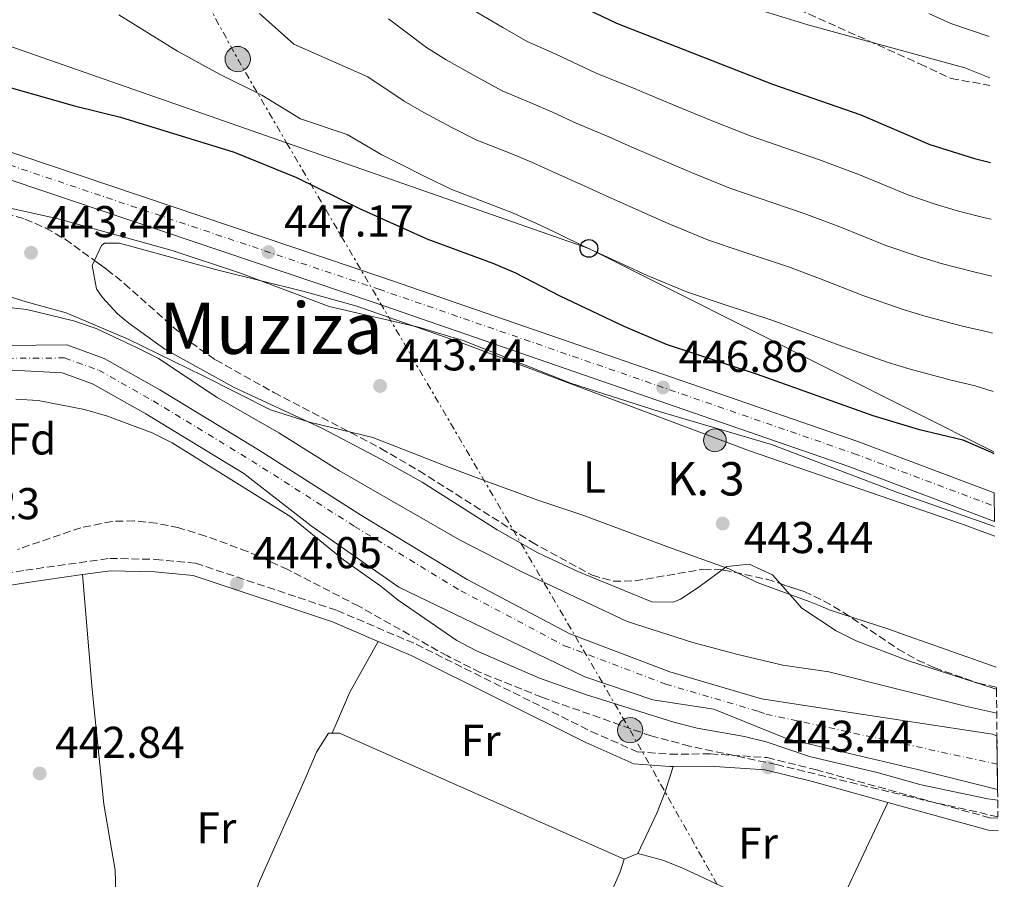
# Model space of a CAD drawing. Units: metres. Extents: x 573362 to 576800, y 4726508 to 4728858.
# Drawn here: x 576561 to 576783, y 4728171 to 4728365 of the extents above; entities that cross this region are included whole.
import ezdxf
from ezdxf.enums import TextEntityAlignment as Align

# ---------------------------------------------------------------- set-up
doc = ezdxf.new("R2010")
doc.units = ezdxf.units.M
doc.header["$MEASUREMENT"] = 0
for name, pattern in [('DGN Style 3', [2.435890702152634, 1.739921930109024, -0.6959687720436097]), ('DGN Style 4', [2.7856150101045474, 1.391937544087219, -0.6959687720436097, 0.001739921930109024, -0.6959687720436097]), ('DGN Style 7', [3.4798438602180486, 1.565929737098122, -0.6959687720436097, 0.5219765790327072, -0.6959687720436097])]:
    doc.linetypes.add(name, pattern=pattern)
for name, color, linetype, lineweight in [('Camino', 7, 'DGN Style 3', 0), ('Carretera', 9, 'Continuous', 0), ('Cauce permanente', 151, 'Continuous', 13), ('Cauce permanente (área)', 142, 'Continuous', 13), ('Cota de punto acotado terreno', 7, 'Continuous', 0), ('Curva de nivel directora', 30, 'Continuous', 30), ('Curva de nivel intermedia', 30, 'Continuous', 0), ('Depósito de agua a nivel', 4, 'Continuous', 0), ('Eje cauce permanente (área)', 70, 'DGN Style 4', 0), ('Eje de carretera', 7, 'DGN Style 4', 0), ('Etiqueta de uso rústico', 92, 'Continuous', 0), ('Etiqueta de zona arbolada', 92, 'Continuous', 0), ('Hito kilométrico (PK) carretera', 7, 'Continuous', 0), ('Límite de Concejo', 7, 'Continuous', 0), ('Línea blanca (vial)', 7, 'Continuous', 13), ('Línea de cambio de uso (parcela vista)', 92, 'Continuous', 0), ('Línea eléctrica', 6, 'DGN Style 7', 0), ('Línea telefónica', 7, 'Continuous', 0), ('Margen derecho', 7, 'Continuous', 0), ('Poste telefónico', 7, 'Continuous', 0), ('Poste tendido eléctrico', 7, 'Continuous', 0), ('Puente', 1, 'Continuous', 0), ('Punto acotado terreno (símbolo)', 7, 'Continuous', 0), ('Senda', 7, 'DGN Style 3', 0), ('Texto de Punto Kilométrico carretera', 7, 'Continuous', 0), ('Texto de Área (paraje) menor', 7, 'Continuous', 0), ('Transformador', 7, 'Continuous', 0), ('Zona arbolada', 92, 'DGN Style 3', 0)]:
    doc.layers.add(name, color=color, linetype=linetype, lineweight=lineweight)
doc.styles.add('Style-Arial', font='arial.ttf')

# ---------------------------------------------------------------- blocks, each defined once
blk = doc.blocks.new('5PATER')
at = {"layer": 'Punto acotado terreno (símbolo)', "linetype": 'Continuous', "lineweight": 0}
h = blk.add_hatch(color=51, dxfattribs=at)
edge = h.paths.add_edge_path()
edge.add_ellipse((0, 0), major_axis=(-0.1095731443231308, -0.1110710700762829), ratio=0.9994222409660317, start_angle=0, end_angle=360)
blk = doc.blocks.new('5PELE')
at = {"layer": 'Transformador', "linetype": 'Continuous', "lineweight": 0}
h = blk.add_hatch(color=9, dxfattribs=at)
edge = h.paths.add_edge_path()
edge.add_arc((-2.000000476837158e-05, 0), 0.2850000000000001, 0, 360)
at = {"layer": 'Transformador', "color": 252, "linetype": 'Continuous', "lineweight": 0}
blk.add_circle((-2.000000476837158e-05, 0), 0.2850000000000001, dxfattribs=at)
blk = doc.blocks.new('5PTT')
at = {"layer": 'Depósito de agua a nivel', "color": 7, "linetype": 'Continuous', "lineweight": 30}
blk.add_circle((2.382683753967285e-05, 4.306399822235108e-05), 0.1995000005932858, dxfattribs=at)
blk = doc.blocks.new('5HITCA')
at = {"layer": 'Puente', "linetype": 'Continuous', "lineweight": 0}
h = blk.add_hatch(color=1, dxfattribs=at)
edge = h.paths.add_edge_path()
edge.add_arc((0, 0), 0.2558578010358639, 0, 360)
at = {"layer": 'Puente', "color": 7, "linetype": 'Continuous', "lineweight": 0}
blk.add_circle((0, 0), 0.2558578010358639, dxfattribs=at)

msp = doc.modelspace()

# ---------------------------------------------------------------- linework, layer by layer
at = {"layer": 'Camino', "color": 7, "linetype": 'DGN Style 3', "lineweight": 0}
msp.add_polyline3d([(576534.1600000006, 4728236.28, 443.4600000000065), (576562.7499999986, 4728240.869999999, 443.4600000000065), (576581.7199999986, 4728243.52, 442.8500000000059), (576591.989999997, 4728243.300000001, 443.4600000000065), (576601.0300000005, 4728242.440000001, 443.4600000000065), (576632.8599999994, 4728231.810000002, 443.4600000000065), (576650.6700000016, 4728224.180000002, 443.4600000000065), (576690.050000001, 4728204.580000001, 443.4600000000065), (576700.3599999996, 4728200.000000001, 442.8500000000059), (576707.8399999986, 4728199.439999999, 442.8500000000059), (576716.8599999998, 4728199.520000001, 442.8500000000059), (576729.6299999994, 4728198.690000001, 442.8500000000059), (576740.5500000005, 4728195.980000002, 443.4600000000065), (576779.8599999984, 4728185.100000001, 443.4600000000065), (576781.5700000006, 4728185.060000001, 443.4100000000035)], dxfattribs=at)
at = {"layer": 'Carretera', "color": 9, "linetype": 'Continuous', "lineweight": 0}
msp.add_polyline3d([(576461.5300000011, 4728368.03, 449.1999999999971), (576498.32, 4728355.699999998, 449.2700000000041), (576540.9099999992, 4728341.190000001, 448.1199999999953), (576643.1700000009, 4728306.770000001, 446.8600000000006), (576750.0599999995, 4728269.81, 446.8600000000006), (576780.760000002, 4728258.260000001, 446.8600000000006), (576780.829999999, 4728251.83, 446.8600000000006), (576748.0300000021, 4728264.179999999, 446.8600000000006), (576641.2300000007, 4728301.109999998, 446.8600000000006), (576538.9899999991, 4728335.52, 448.1199999999953), (576496.4100000011, 4728350.03, 449.2700000000041), (576452.4200000028, 4728364.769999999, 449.1900000000023), (576428.4100000003, 4728375.830000001, 449.1199999999953)], dxfattribs=at)
at = {"layer": 'Cauce permanente', "color": 151, "linetype": 'Continuous', "lineweight": 13}
msp.add_polyline3d([(576558.3499999996, 4728291.449999999, 439.8000000000029), (576572.04, 4728291.560000001, 439.8000000000029), (576580.4699999997, 4728288.52, 439.8000000000029), (576592.9800000004, 4728281.460000001, 439.8000000000029), (576615.1900000004, 4728267.949999999, 439.8000000000029), (576638.3499999996, 4728253.199999999, 439.8000000000029), (576662.1299999999, 4728238.77, 439.8000000000029), (576685.2599999999, 4728226.52, 439.1900000000023), (576707.75, 4728217.99, 439.1900000000023), (576728.3399999999, 4728211.930000001, 439.1900000000023), (576753.2699999996, 4728208.100000001, 438.5800000000018), (576780.3899999997, 4728203.960000001, 438.5800000000018), (576781.3600000005, 4728203.600000001, 438.5800000000018), (576781.5, 4728191.51, 438.5800000000018), (576763.5, 4728195.99, 438.5800000000018), (576734.1799999997, 4728202.9, 438.5800000000018), (576717.6299999999, 4728209.609999999, 439.1900000000023), (576703.9199999999, 4728211.680000001, 439.1900000000023), (576688.6200000001, 4728216.84, 439.1900000000023), (576646.7400000002, 4728237.039999999, 439.8000000000029), (576627.0199999996, 4728250.880000001, 439.8000000000029), (576611.8899999997, 4728262.640000001, 439.8000000000029), (576589.8200000003, 4728276.060000001, 439.8000000000029), (576577.8600000005, 4728282.810000001, 439.8000000000029), (576570.9699999997, 4728285.289999999, 439.8000000000029), (576555.4400000004, 4728286.08, 439.8000000000029)], dxfattribs=at)
at = {"layer": 'Cauce permanente (área)', "color": 142, "linetype": 'Continuous', "lineweight": 13}
for points in [[(576558.3499999996, 4728291.449999999, 439.8000000000029), (576572.04, 4728291.560000001, 439.8000000000029), (576580.4699999997, 4728288.52, 439.8000000000029), (576592.9800000004, 4728281.460000001, 439.8000000000029), (576615.1900000004, 4728267.949999999, 439.8000000000029), (576638.3499999996, 4728253.199999999, 439.8000000000029), (576662.1299999999, 4728238.77, 439.8000000000029), (576685.2599999999, 4728226.52, 439.1900000000023), (576707.75, 4728217.99, 439.1900000000023), (576728.3399999999, 4728211.930000001, 439.1900000000023), (576753.2699999996, 4728208.100000001, 438.5800000000018), (576780.3899999997, 4728203.960000001, 438.5800000000018), (576781.3600000005, 4728203.600000001, 438.5800000000018)], [(576555.4400000004, 4728286.08, 439.8000000000029), (576570.9699999997, 4728285.289999999, 439.8000000000029), (576577.8600000005, 4728282.810000001, 439.8000000000029), (576589.8200000003, 4728276.060000001, 439.8000000000029), (576611.8899999997, 4728262.640000001, 439.8000000000029), (576627.0199999996, 4728250.880000001, 439.8000000000029), (576646.7400000002, 4728237.039999999, 439.8000000000029), (576688.6200000001, 4728216.84, 439.1900000000023), (576703.9199999999, 4728211.680000001, 439.1900000000023), (576717.6299999999, 4728209.609999999, 439.1900000000023), (576734.1799999997, 4728202.9, 438.5800000000018), (576763.5, 4728195.99, 438.5800000000018), (576781.5, 4728191.51, 438.5800000000018)]]:
    msp.add_polyline3d(points, dxfattribs=at)
at = {"layer": 'Curva de nivel directora', "color": 30, "linetype": 'Continuous', "lineweight": 30, "flags": 128}
for points, elevation in [([(576681.2800000003, 4728370.970000003), (576695.7300000007, 4728363.960000004), (576730.8099999996, 4728350.240000002), (576750.7000000004, 4728343.33), (576766.2300000004, 4728336.690000001), (576776.329999999, 4728333.49), (576779.9299999999, 4728332.65)], 475), ([(576503.8699999994, 4728366.100000001), (576519.1099999989, 4728362.180000002), (576553.6600000003, 4728351.07), (576573.739999999, 4728345.350000001), (576584.0900000001, 4728342.82), (576609.6799999984, 4728334.930000001), (576623.6999999997, 4728329.240000002), (576637.8999999998, 4728322.310000002), (576653.0599999988, 4728315.45), (576667.8899999993, 4728309.990000002), (576673.019999999, 4728307.760000002), (576682.9999999991, 4728302.58), (576697.4099999992, 4728295.78), (576706.9099999988, 4728291.76), (576727.4199999988, 4728284.970000002), (576753.3899999993, 4728275.690000001), (576763.6299999988, 4728272.600000001), (576773.6800000003, 4728270.240000002), (576780.0300000005, 4728267.440000001), (576780.6599999985, 4728267.160000001)], 450)]:
    msp.add_lwpolyline(points, dxfattribs=dict(at, elevation=elevation))
at = {"layer": 'Curva de nivel intermedia', "color": 30, "linetype": 'Continuous', "lineweight": 0, "flags": 128}
for points, elevation in [([(576662.3900000006, 4728367.579999999), (576670.14, 4728363.02), (576675.6400000008, 4728359.869999998), (576681.1100000005, 4728357.430000001), (576685.7999999997, 4728355.279999999), (576691.190000001, 4728352.720000001), (576699.5300000005, 4728349.34), (576704.3600000007, 4728347.310000001), (576713.620000001, 4728343.539999997), (576718.4199999999, 4728341.579999999), (576726.0300000008, 4728338.54), (576731.7000000014, 4728336.600000001), (576741.4600000002, 4728333.24), (576750.6600000003, 4728329.749999999), (576761.2900000007, 4728325.34), (576767.4800000022, 4728323.279999998), (576772.7000000014, 4728321.640000001), (576778.6600000003, 4728320.17), (576780.0700000008, 4728319.84)], 470), ([(576583.7600000014, 4728365.9), (576596.9700000014, 4728357.710000001), (576606.4199999995, 4728352.500000001), (576615.9200000013, 4728347.809999999), (576624.6000000006, 4728342.469999999), (576635.1700000007, 4728338.910000001), (576642.9300000012, 4728334.38), (576647.4400000018, 4728332.08), (576652.7900000005, 4728329.390000002), (576658.7000000004, 4728326.56), (576667.1100000015, 4728323.350000001), (576672.3600000017, 4728321.310000001), (576677.570000002, 4728319), (576682.9800000011, 4728316.430000001), (576688.3400000011, 4728313.759999998), (576697.4400000006, 4728309.619999999), (576702.6700000009, 4728307.23), (576711.690000002, 4728303.449999999), (576720.2300000004, 4728300.609999998), (576730.9300000003, 4728297.039999999), (576736.7599999997, 4728294.9), (576746.4800000004, 4728291.279999999), (576756.9099999998, 4728287.59), (576761.8099999992, 4728286.09), (576771.0400000006, 4728283.63), (576776.4500000019, 4728282.369999999), (576780.4999999999, 4728281.09)], 455), ([(576615.4100000017, 4728366.150000001), (576623.160000001, 4728359.289999999), (576639.7999999997, 4728351.929999999), (576647.9700000016, 4728346.449999998), (576652.4199999997, 4728343.909999998), (576658.5700000008, 4728340.599999999), (576664.350000001, 4728337.659999999), (576671.7800000006, 4728334.710000001), (576676.8400000011, 4728332.640000001), (576682.1100000016, 4728330.24), (576688.4999999999, 4728327.399999999), (576693.680000001, 4728324.95), (576702.8300000018, 4728320.929999999), (576707.9200000013, 4728318.680000001), (576716.4700000009, 4728315.15)], 460.0000000000001), ([(576644.4400000023, 4728364.939999999), (576653.0099999997, 4728358.509999999), (576657.4000000019, 4728355.739999999), (576664.3600000021, 4728351.81), (576669.9900000002, 4728348.759999999), (576676.4500000001, 4728346.07), (576681.3200000004, 4728343.96), (576686.6500000014, 4728341.479999999), (576694.0099999995, 4728338.37), (576699.0200000008, 4728336.13), (576708.2200000008, 4728332.239999998), (576713.1699999995, 4728330.130000001), (576721.2499999997, 4728326.84), (576727.8800000015, 4728324.599999999), (576737.950000001, 4728321.179999999), (576746.0300000012, 4728318.13), (576756.36, 4728313.98), (576763.9599999995, 4728311.38), (576769.0700000013, 4728309.789999999)], 465.0000000000001), ([(576729.0199999993, 4728366.640000001), (576738.8000000003, 4728363.609999999), (576774.1000000006, 4728353.969999999), (576779.7199999997, 4728351.699999998)], 480), ([(576766.0400000005, 4728366.17), (576770.94, 4728363.890000002), (576779.6100000002, 4728360.949999999)], 485.0000000000001), ([(576780.8399999996, 4728250.679999999), (576759.2000000009, 4728258.279999998), (576730.6500000008, 4728269.15), (576705.3300000008, 4728276.59), (576685.6299999999, 4728282.890000001), (576661.2000000017, 4728292.54), (576651.1900000002, 4728295.59), (576631.1200000005, 4728300.210000001), (576611.1400000004, 4728307.720000001), (576595.7599999999, 4728312.819999999), (576570.1100000013, 4728319.980000001), (576550.1800000002, 4728324.369999998)], 445), ([(576716.4700000009, 4728315.15), (576724.0500000004, 4728312.609999999), (576734.4400000017, 4728309.109999999), (576741.390000001, 4728306.519999999), (576751.4200000003, 4728302.63), (576760.4400000013, 4728299.48), (576765.4400000015, 4728297.939999999), (576773.5799999997, 4728295.81), (576779.2200000014, 4728294.489999998), (576780.3600000013, 4728294.209999999)], 460.0000000000001), ([(576769.0700000013, 4728309.789999999), (576776.1200000012, 4728307.989999999), (576780.2100000015, 4728307.029999998)], 465.0000000000002), ([(576557.7599999995, 4728300.15), (576563.0500000003, 4728299.539999999), (576573.5199999999, 4728297.019999999), (576578.6200000006, 4728295.230000001), (576588.0599999997, 4728290.869999997), (576592.7100000011, 4728288.489999999), (576605.9099999999, 4728279.73), (576619.7500000001, 4728271.75), (576633.4000000004, 4728263.239999998), (576660.4200000014, 4728247.669999998), (576674.4200000004, 4728240.46), (576698.110000001, 4728229.319999999), (576712.8900000001, 4728224.57), (576722.7600000007, 4728221.959999999), (576733.1800000012, 4728219.489999999), (576743.5000000009, 4728218.01), (576774.5800000011, 4728210.180000001), (576781.3100000012, 4728208.720000001)], 440), ([(576560.5500000013, 4728279.390000001), (576565.5899999995, 4728279.050000001), (576576.0000000009, 4728277.019999999), (576581.2200000001, 4728275.51), (576591.2800000006, 4728271.75), (576595.7599999999, 4728269.529999998), (576622.4400000012, 4728252.91), (576634.2899999999, 4728243.16), (576642.7400000012, 4728237.25), (576646.6100000005, 4728234.09), (576659.8200000002, 4728225.06), (576664.2300000002, 4728222.699999999), (576678.4400000015, 4728216.56), (576688.7700000004, 4728212.9), (576708.67, 4728206.65), (576713.9000000004, 4728205.279999998), (576724.5599999999, 4728203.470000001), (576729.4100000004, 4728202.27), (576739.1900000015, 4728198.92), (576754.3900000007, 4728195.300000001), (576764.3300000007, 4728192.58), (576779.2900000006, 4728189.439999999), (576781.5199999991, 4728189.140000001)], 440)]:
    msp.add_lwpolyline(points, dxfattribs=dict(at, elevation=elevation))
at = {"layer": 'Eje cauce permanente (área)', "color": 70, "linetype": 'DGN Style 4', "lineweight": 0}
msp.add_polyline3d([(576558.6399999997, 4728288.539999999, 439.8000000000029), (576571.5499999998, 4728288.640000001, 439.8000000000029), (576579.2599999999, 4728285.859999999, 439.8000000000029), (576591.5099999999, 4728278.949999999, 439.8000000000029), (576613.6600000003, 4728265.480000001, 439.8000000000029), (576636.8099999996, 4728250.730000001, 439.8000000000029), (576660.6900000004, 4728236.24, 439.7400000000052), (576684.0599999996, 4728223.859999999, 439.2299999999959), (576706.8200000003, 4728215.230000001, 439.1900000000023), (576727.7000000002, 4728209.09, 439.0299999999989), (576729.4100000003, 4728208.49, 438.9700000000012), (576781.4299999997, 4728197.199999999, 438.5800000000018)], dxfattribs=at)
at = {"layer": 'Eje de carretera', "color": 7, "linetype": 'DGN Style 4', "lineweight": 0}
msp.add_polyline3d([(576439.78, 4728373.070000002, 449.2899999999937), (576442.5799999984, 4728371.810000001, 449.1300000000048), (576451.7800000008, 4728368.33, 449.1900000000024), (576497.4200000009, 4728353.03, 449.2700000000042), (576540.0100000022, 4728338.52, 448.1199999999955), (576642.2600000006, 4728304.109999999, 446.8600000000007), (576749.1000000001, 4728267.160000001, 446.8600000000007), (576780.7899999982, 4728255.240000002, 446.8600000000007)], dxfattribs=at)
at = {"layer": 'Límite de Concejo', "color": 7, "linetype": 'Continuous', "lineweight": 0}
msp.add_polyline3d([(576781.1900000013, 4728219.07, 442.75), (576774.7800000012, 4728221.290000001, 442.87), (576772.870000001, 4728221.960000001, 442.9), (576769.8900000006, 4728223.01, 442.95), (576761.3900000006, 4728226.040000001, 443.08), (576757.0399999992, 4728227.58, 443.08), (576743.629999999, 4728231.949999999, 442.97), (576742.0700000003, 4728232.59, 442.95), (576739.0700000003, 4728233.83, 442.92), (576727.4200000018, 4728238.08, 442.39), (576721.2100000009, 4728241.09, 442.73), (576707.6700000018, 4728245.970000001, 442.92), (576688.1700000018, 4728253.220000001, 442.91), (576678.0399999992, 4728256.59, 442.79), (576664.1799999997, 4728261.74, 442.65), (576658.1600000003, 4728263.970000001, 442.57), (576640.9400000013, 4728270.730000001, 442.73), (576626.6400000006, 4728274.210000001, 442.83), (576617.9100000003, 4728276.949999999, 442.2), (576602.7100000009, 4728284.609999999, 442.01), (576585.8599999994, 4728292.890000001, 440.61), (576571.9299999997, 4728298.77, 440.46), (576562.9100000003, 4728301.25, 440.45), (576556.3599999994, 4728303.26, 440.9)], dxfattribs=at)
at = {"layer": 'Línea blanca (vial)', "color": 7, "linetype": 'Continuous', "lineweight": 13}
for points in [[(576461.5300000006, 4728368.03, 449.2899999999937), (576498.3199999996, 4728355.699999999, 449.2700000000042), (576540.9099999986, 4728341.190000001, 448.1199999999955), (576643.1700000004, 4728306.770000001, 446.8600000000007), (576750.0599999989, 4728269.810000001, 446.8600000000007), (576780.7600000014, 4728258.260000001, 446.8600000000007)], [(576452.4200000024, 4728364.77, 449.1900000000024), (576496.4100000006, 4728350.030000002, 449.2700000000042), (576538.9899999986, 4728335.52, 448.1199999999955), (576641.2300000002, 4728301.109999999, 446.8600000000007), (576748.0300000017, 4728264.180000001, 446.8600000000007), (576780.8299999984, 4728251.83, 446.8600000000007)]]:
    msp.add_polyline3d(points, dxfattribs=at)
at = {"layer": 'Línea de cambio de uso (parcela vista)', "color": 92, "linetype": 'Continuous', "lineweight": 0, "extrusion": (0.3894324621967853, -0.2188687725449075, 0.8946724639732883), "elevation": -809900.8445379063, "flags": 128}
msp.add_lwpolyline([(4404349.360859997, 1623017.798833695), (4404359.306476818, 1623019.007637243), (4404372.394811278, 1623018.985251992)], dxfattribs=at)
at = {"layer": 'Línea de cambio de uso (parcela vista)', "color": 92, "linetype": 'Continuous', "lineweight": 0, "elevation": 442.929999999993, "flags": 128}
for points in [[(576697.4500000002, 4728175.810000001), (576633.4000000004, 4728204.220000001), (576631.7699999996, 4728204.210000001)], [(576700.5499999998, 4728177.08), (576697.4500000002, 4728175.810000001)], [(576742.7300000004, 4728158.76), (576710.8499999996, 4728173.74), (576706.1600000003, 4728175.600000001), (576700.5499999998, 4728177.08)]]:
    msp.add_lwpolyline(points, dxfattribs=at)
at = {"layer": 'Línea de cambio de uso (parcela vista)', "color": 92, "linetype": 'Continuous', "lineweight": 0}
for points in [[(576578.2774, 4728310.572000001, 443.429999999993), (576579.8700000001, 4728313.960000001, 443.429999999993), (576580.5099999999, 4728314.449999999, 443.429999999993), (576583.9299999997, 4728314.480000001, 443.429999999993), (576605.7699999996, 4728308.439999999, 443.429999999993), (576625.1900000004, 4728303.67, 443.8000000000029), (576637.2800000003, 4728300.300000001, 444.0399999999936), (576660.8799999999, 4728292.050000001, 444.0299999999989), (576725.6399999997, 4728267.730000001, 444.6499999999942), (576773.1500000004, 4728251.350000001, 444.4799999999959), (576780.8600000005, 4728248.49, 444.2100000000065)], [(576719.4929000001, 4728240.915200001, 442.7229999999981), (576714.3799999999, 4728237.130000001, 442.2200000000012), (576710.1299999999, 4728234.33, 442.2200000000012), (576708.4900000002, 4728233.66, 442.2200000000012), (576703.6900000004, 4728233.77, 442.2200000000012), (576687.0700000003, 4728240.59, 442.2200000000012), (576678.0199999996, 4728244.77, 442.2200000000012), (576668.9199999999, 4728249.970000001, 442.2200000000012), (576652.0199999996, 4728260.65, 442.2200000000012), (576642.8799999999, 4728265.75, 442.429999999993), (576629.4100000003, 4728272.84, 442.8300000000018), (576609.7300000004, 4728282.02, 442.8300000000018), (576594.0899999999, 4728290.600000001, 442.8300000000018), (576586.0199999996, 4728296.449999999, 442.8300000000018), (576583.4400000004, 4728298.600000001, 442.8300000000018), (576580.0499999998, 4728302.220000001, 442.8300000000018), (576578.7300000004, 4728304.17, 442.8300000000018), (576577.75, 4728309.449999999, 443.429999999993), (576578.2774, 4728310.572000001, 443.429999999993)], [(576732.5994999995, 4728237.835200001, 442.8300000000018), (576730.8300000001, 4728239.84, 442.8300000000018), (576725.5999999996, 4728242.199999999, 442.8300000000018), (576720.5800000001, 4728241.720000001, 442.8300000000018), (576719.4929000001, 4728240.915200001, 442.7229999999981)], [(576575.6100000005, 4728239.859999999, 443.0599999999977), (576577.7800000003, 4728214.039999999, 443.0299999999989), (576580.4000000004, 4728188.230000001, 442.4499999999971), (576582.9199999999, 4728173.34, 442.0599999999977), (576583.1100000005, 4728168.390000001, 442.3699999999953), (576582.6500000004, 4728162.470000001, 443.1000000000058)], [(576781.25, 4728214.07, 442.5099999999948), (576780.9600000001, 4728214.15, 442.5099999999948), (576761.4600000001, 4728220.5, 442.8300000000018), (576749.6500000004, 4728224.980000001, 442.8300000000018), (576745.1699999999, 4728227.220000001, 442.8300000000018), (576737.4500000002, 4728232.34, 442.8300000000018), (576732.5994999995, 4728237.835200001, 442.8300000000018)], [(576631.7699999996, 4728204.210000001, 442.929999999993), (576630.9100000003, 4728204.199999999, 442.929999999993), (576628.2300000004, 4728199.869999999, 443.1699999999983), (576625.7100000001, 4728193.890000001, 443.5399999999936), (576615.5, 4728171.050000001, 442.5299999999989), (576612.0599999996, 4728161.680000001, 442.320000000007), (576608.29, 4728149.66, 442.4600000000065)], [(576700.5499999998, 4728177.08, 442.929999999993), (576704.7999999998, 4728186.15, 442.9700000000012), (576706.6500000004, 4728190.789999999, 442.9400000000023), (576708.4800000004, 4728196.66, 442.8500000000058)], [(576742.7300000004, 4728158.76, 442.929999999993), (576743.2000000002, 4728159.75, 443), (576749.6200000001, 4728173.310000001, 442.9100000000035), (576756.7699999996, 4728188.600000001, 443.4600000000065)], [(576697.4500000002, 4728175.810000001, 442.929999999993), (576696.54, 4728173, 442.929999999993), (576684.5599999996, 4728145.5, 442.1900000000023), (576672.6399999997, 4728118.779999999, 443.1600000000035)]]:
    msp.add_polyline3d(points, dxfattribs=at)
at = {"layer": 'Línea eléctrica', "color": 6, "linetype": 'DGN Style 7', "lineweight": 0}
msp.add_polyline3d([(576530.5300000011, 4728502.480000001, 478.75), (576610.4999999992, 4728355.910000001, 456.6300000000047), (576621.5190398715, 4728337.064235781, 454.7437999999966), (576698.829999999, 4728204.84, 441.5099999999948), (576783.0100000027, 4728055.660000001, 443.1300000000047)], dxfattribs=at)
at = {"layer": 'Línea telefónica', "color": 7, "linetype": 'Continuous', "lineweight": 0, "extrusion": (-0.157275216372465, -0.4092375519871975, 0.8987709009299981), "elevation": -2025293.367713012, "flags": 128}
msp.add_lwpolyline([(-1158103.572898275, 4152941.230933737), (-1157968.794090534, 4152945.824568705), (-1157896.781322359, 4152948.278992394), (-1157795.303453312, 4152937.102459248)], dxfattribs=at)
at = {"layer": 'Margen derecho', "color": 7, "linetype": 'Continuous', "lineweight": 0, "extrusion": (0.1336884943532342, -0.8320304496446869, 0.5383797148311082), "elevation": -3856719.477045582, "flags": 128}
msp.add_lwpolyline([(1319374.161998646, 2464479.356795162), (1319361.603499747, 2464479.831458596), (1319337.08297365, 2464479.831458596)], dxfattribs=at)
at = {"layer": 'Margen derecho', "color": 7, "linetype": 'Continuous', "lineweight": 0, "extrusion": (0.03083187838628669, 0.1115258376503997, 0.993283133256349), "elevation": 545538.170113452, "flags": 128}
msp.add_lwpolyline([(703943.1182518407, -4679234.657533175), (703945.2065082632, -4679234.138991832), (703968.7372392335, -4679234.138991832)], dxfattribs=at)
at = {"layer": 'Margen derecho', "color": 7, "linetype": 'Continuous', "lineweight": 0}
for points in [[(576642.1299999988, 4728224.810000001, 443.4600000000065), (576631.8700000015, 4728229.210000004, 443.4600000000065), (576600.4499999994, 4728239.7, 443.4600000000065), (576591.8299999982, 4728240.520000001, 443.4600000000065), (576581.8799999994, 4728240.730000001, 442.8500000000059), (576575.6099999998, 4728239.860000002, 443.0599999999978)], [(576708.4800000001, 4728196.660000003, 442.8500000000059), (576707.739999998, 4728196.660000003, 442.8500000000059), (576699.6700000013, 4728197.260000001, 442.8500000000059), (576688.8700000008, 4728202.07, 443.4600000000065), (576649.5000000005, 4728221.650000001, 443.4600000000065), (576642.1299999988, 4728224.810000001, 443.4600000000065)], [(576756.769999999, 4728188.600000001, 443.4600000000065), (576739.8399999997, 4728193.290000001, 443.4600000000065), (576729.199999998, 4728195.930000001, 442.8500000000059), (576716.7800000015, 4728196.730000001, 442.8500000000059), (576708.4800000001, 4728196.660000003, 442.8500000000059)]]:
    msp.add_polyline3d(points, dxfattribs=at)
at = {"layer": 'Senda', "color": 7, "linetype": 'DGN Style 3', "lineweight": 0}
msp.add_polyline3d([(576485.5199999987, 4728434.040000002, 458.1000000000059), (576495.0899999996, 4728435.2, 458.5899999999966), (576509.769999998, 4728436.51, 459.7100000000065), (576528.4200000007, 4728433.45, 462.0200000000041), (576548.010000002, 4728427.33, 462.979999999996), (576562.9299999997, 4728423.4, 463.6799999999931), (576568.5199999998, 4728424.490000002, 464.6699999999983), (576582.0399999982, 4728429.08, 467.6100000000006), (576589.0399999988, 4728426.680000001, 468.1699999999983), (576590.4400000002, 4728424.930000001, 468.1499999999942), (576602.0900000001, 4728414.220000001, 468.7400000000054), (576620.7399999981, 4728398.480000001, 469.9600000000063), (576629.3700000005, 4728392.58, 470.6000000000058), (576638.1400000012, 4728392.650000001, 472.1399999999995), (576650.4999999995, 4728393.08, 474.6999999999971), (576671.7100000014, 4728383.02, 476.4700000000012), (576694.7899999997, 4728373.84, 477.5599999999978), (576705.9799999989, 4728372.310000001, 478.6499999999942), (576725.5700000003, 4728370.120000001, 480.4499999999972), (576736.760000002, 4728367.060000001, 480.6799999999931), (576764.0300000011, 4728354.810000001, 480.1499999999943), (576771.0300000017, 4728351.53, 479.0899999999966), (576779.7399999977, 4728349.99, 479.5500000000029)], dxfattribs=at)
at = {"layer": 'Zona arbolada', "color": 92, "linetype": 'DGN Style 3', "lineweight": 0}
for points in [[(576544.7290000003, 4728322.2622, 450.4848999999958), (576548.3099999996, 4728322.300000001, 450.5), (576553.2999999998, 4728321.960000001, 450.5), (576558.2800000003, 4728321.130000001, 450.5), (576562.6200000001, 4728319.9, 450.5), (576567.3399999999, 4728317.869999999, 450.5), (576571.6600000003, 4728315.369999999, 450.5), (576578.2774, 4728310.572000001, 450.5)], [(576558.2800000003, 4728321.130000001, 450.5), (576562.6200000001, 4728319.9, 450.5), (576567.3399999999, 4728317.869999999, 450.5), (576571.6600000003, 4728315.369999999, 450.5), (576581.0800000001, 4728308.539999999, 450.5), (576584.9900000002, 4728305.369999999, 450.3899999999995), (576599.9299999997, 4728292.100000001, 448.9900000000052), (576605.5300000003, 4728288.199999999, 448.6699999999983), (576618.6299999999, 4728280.869999999, 448.3699999999953), (576642.7300000004, 4728268.27, 448.070000000007), (576651.3099999996, 4728263.24, 448.0200000000041), (576676.5800000001, 4728247.220000001, 447.9799999999959), (576690.2800000003, 4728239.720000001, 448.070000000007), (576695.0099999999, 4728238.390000001, 448.1399999999995), (576699.9600000001, 4728238.460000001, 448.2599999999948), (576715.2699999996, 4728241.100000001, 448.6399999999995), (576719.8399999999, 4728240.9, 448.6699999999983), (576729.5899999999, 4728238.83, 448.6699999999983), (576737.9400000004, 4728236.07, 448.6699999999983), (576742.4699999997, 4728233.930000001, 448.6699999999983), (576746.7300000004, 4728231.41, 448.6699999999983), (576759.1100000005, 4728223.109999999, 448.6699999999983), (576763.5099999999, 4728220.619999999, 448.6699999999983), (576767.3399999999, 4728218.890000001, 448.6699999999983), (576777.1200000001, 4728215.449999999, 448.7799999999989), (576781.2400000002, 4728214.49, 448.8699999999953), (576781.25, 4728214.07, 448.4700000000012), (576781.3600000005, 4728203.600000001, 438.5800000000018), (576781.5, 4728191.51, 438.5800000000018), (576781.5599999996, 4728185.369999999, 451.1000000000058), (576761.79, 4728189.850000001, 451.0800000000018), (576731.7300000004, 4728197.109999999, 450.5), (576712.1699999999, 4728201.289999999, 450.5500000000029), (576703.5300000003, 4728203.560000001, 450.3699999999953), (576678.9400000004, 4728212.27, 449.6499999999942), (576665.0300000003, 4728217.869999999, 449.3399999999965), (576657.6799999997, 4728221.560000001, 449.2400000000052), (576637.7400000002, 4728232.75, 449.2799999999989), (576621.79, 4728241.02, 448.6699999999983), (576612.7000000002, 4728245.09, 448.3699999999953), (576603.29, 4728248.539999999, 448.1000000000058), (576597.2300000004, 4728250.41, 447.9799999999959), (576592.2199999997, 4728251.449999999, 447.9400000000023), (576587.1900000004, 4728251.970000001, 447.9600000000065), (576582.2199999997, 4728251.850000001, 448.0200000000041), (576575.1900000004, 4728250.430000001, 448.179999999993), (576560.9199999999, 4728245.52, 448.5899999999965)], [(576578.2774, 4728310.572000001, 450.5), (576581.0800000001, 4728308.539999999, 450.5), (576584.9900000002, 4728305.369999999, 450.3899999999995), (576599.9299999997, 4728292.100000001, 448.9900000000052), (576605.5300000003, 4728288.199999999, 448.6699999999983), (576618.6299999999, 4728280.869999999, 448.3699999999953), (576642.7300000004, 4728268.27, 448.070000000007), (576651.3099999996, 4728263.24, 448.0200000000041), (576676.5800000001, 4728247.220000001, 447.9799999999959), (576690.2800000003, 4728239.720000001, 448.070000000007), (576695.0099999999, 4728238.390000001, 448.1399999999995), (576699.9600000001, 4728238.460000001, 448.2599999999948), (576715.2699999996, 4728241.100000001, 448.6399999999995), (576719.4929000001, 4728240.915200001, 448.6677000000054)], [(576781.5599999996, 4728185.369999999, 451.1000000000058), (576761.79, 4728189.850000001, 451.0800000000018), (576731.7300000004, 4728197.109999999, 450.5), (576712.1699999999, 4728201.289999999, 450.5500000000029), (576703.5300000003, 4728203.560000001, 450.3699999999953), (576678.9400000004, 4728212.27, 449.6499999999942), (576665.0300000003, 4728217.869999999, 449.3399999999965), (576657.6799999997, 4728221.560000001, 449.2400000000052), (576637.7400000002, 4728232.75, 449.2799999999989), (576621.79, 4728241.02, 448.6699999999983), (576612.7000000002, 4728245.09, 448.3699999999953), (576603.29, 4728248.539999999, 448.1000000000058), (576597.2300000004, 4728250.41, 447.9799999999959), (576592.2199999997, 4728251.449999999, 447.9400000000023), (576587.1900000004, 4728251.970000001, 447.9600000000065), (576582.2199999997, 4728251.850000001, 448.0200000000041), (576575.1900000004, 4728250.430000001, 448.179999999993), (576560.9199999999, 4728245.52, 448.5899999999965)], [(576719.4929000001, 4728240.915200001, 448.6677000000054), (576719.8399999999, 4728240.9, 448.6699999999983), (576729.5899999999, 4728238.83, 448.6699999999983), (576732.5994999995, 4728237.835200001, 448.6699999999983)], [(576732.5994999995, 4728237.835200001, 448.6699999999983), (576737.9400000004, 4728236.07, 448.6699999999983), (576742.4699999997, 4728233.930000001, 448.6699999999983), (576746.7300000004, 4728231.41, 448.6699999999983), (576759.1100000005, 4728223.109999999, 448.6699999999983), (576763.5099999999, 4728220.619999999, 448.6699999999983), (576767.3399999999, 4728218.890000001, 448.6699999999983), (576777.1200000001, 4728215.449999999, 448.7799999999989), (576781.2400000002, 4728214.49, 448.8699999999953)]]:
    msp.add_polyline3d(points, dxfattribs=at)

# ---------------------------------------------------------------- block references
at = {"layer": 'Hito kilométrico (PK) carretera', "color": 7, "linetype": 'Continuous', "lineweight": 0, "xscale": 10, "yscale": 10, "zscale": 10}
msp.add_blockref('5HITCA', (576717.8799999995, 4728270.09, 444.5500000000029), dxfattribs=at)
at = {"layer": 'Poste telefónico', "color": 7, "linetype": 'Continuous', "lineweight": 0, "xscale": 10, "yscale": 10, "zscale": 10}
msp.add_blockref('5PTT', (576689.5300000008, 4728313.29, 455.0200000000041), dxfattribs=at)
at = {"layer": 'Poste tendido eléctrico', "color": 7, "linetype": 'Continuous', "lineweight": 0, "xscale": 10, "yscale": 10, "zscale": 10}
for p in [(576610.4999999992, 4728355.910000001, 456.6300000000047), (576698.829999999, 4728204.84, 441.5099999999948)]:
    msp.add_blockref('5PELE', p, dxfattribs=at)
at = {"layer": 'Punto acotado terreno (símbolo)', "color": 7, "linetype": 'Continuous', "lineweight": 0, "xscale": 10, "yscale": 10, "zscale": 10}
for p in [(576563.9899999968, 4728312.320000002, 443.4400000000023), (576617.4299999999, 4728312.470000001, 447.1699999999978), (576642.5399999978, 4728282.330000003, 443.4400000000023), (576706.2199999981, 4728281.990000002, 446.860000000001), (576719.6400000004, 4728251.360000002, 443.4400000000023), (576610.3199999998, 4728237.810000001, 444.0500000000034), (576565.9400000004, 4728195.119999999, 442.8399999999965), (576729.8299999983, 4728196.490000002, 443.4400000000023)]:
    msp.add_blockref('5PATER', p, dxfattribs=at)

# ---------------------------------------------------------------- texts
at = {"layer": 'Cota de punto acotado terreno', "color": 7, "linetype": 'Continuous', "lineweight": 0, "style": 'Style-Arial'}
for s, p in [('443.44', (576567.4899999977, 4728315.82, 443.4400000000023)), ('447.17', (576620.9300000007, 4728315.970000001, 447.1699999999983)), ('443.44', (576646.0399999986, 4728285.829999999, 443.4400000000023)), ('446.86', (576709.7199999989, 4728285.489999999, 446.8600000000006)), ('442.23', (576536.8900000001, 4728252.34, 442.2299999999959)), ('443.44', (576724.4100000006, 4728244.710000001, 443.4400000000023)), ('444.05', (576613.8299999973, 4728241.310000001, 444.0500000000029)), ('442.84', (576569.4400000012, 4728198.619999999, 442.8399999999965)), ('443.44', (576733.3299999991, 4728199.989999999, 443.4400000000023))]:
    msp.add_text(s, height=7.000000000000002, dxfattribs=at).set_placement(p)
at = {"layer": 'Etiqueta de uso rústico', "color": 92, "linetype": 'Continuous', "lineweight": 0, "style": 'Style-Arial'}
for s, p in [('L', (576690.7714203779, 4728261.830010002, 443.3600000000006)), ('Fr', (576665.173685268, 4728202.57001, 443.1900000000023)), ('Fr', (576605.7236852689, 4728182.86001, 442.9499999999971)), ('Fr', (576727.6136852701, 4728179.44001, 443.0800000000018))]:
    msp.add_text(s, height=7.000000000000002, dxfattribs=at).set_placement(p, align=Align.MIDDLE_CENTER)
at = {"layer": 'Etiqueta de zona arbolada', "color": 92, "linetype": 'Continuous', "lineweight": 0, "style": 'Style-Arial'}
msp.add_text('Fd', height=7.000000000000002, dxfattribs=at).set_placement((576564.0974413642, 4728270.400010001, 440.8000000000029), align=Align.MIDDLE_CENTER)
at = {"layer": 'Texto de Punto Kilométrico carretera', "color": 7, "linetype": 'Continuous', "lineweight": 0, "style": 'Style-Arial'}
msp.add_text('K. 3', height=7.5, dxfattribs=at).set_placement((576707.1200000016, 4728257.690000001, 443.6399999999995))
at = {"layer": 'Texto de Área (paraje) menor', "color": 7, "linetype": 'Continuous', "lineweight": 0, "style": 'Style-Arial'}
msp.add_text('Muziza', height=11.5, dxfattribs=at).set_placement((576618.0213145217, 4728295.310010002, 443.4400000000023), align=Align.MIDDLE_CENTER)

doc.saveas('drawing.dxf')
